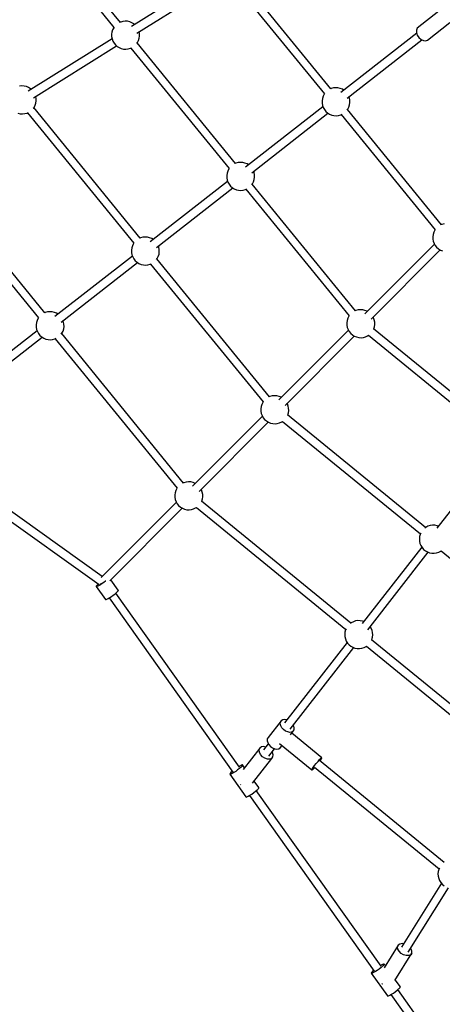
# Model space of a CAD drawing. Units: millimetres. Extents: x -2267 to 31632, y 24 to 21882.
# Drawn here: x 8723 to 9626, y 8581 to 10682 of the extents above; entities that cross this region are included whole.
import ezdxf

# ---------------------------------------------------------------- set-up
doc = ezdxf.new("R2010")
doc.units = ezdxf.units.MM
doc.styles.get("Standard").update_dxf_attribs({"font": 'arial.ttf'})
doc.dimstyles.new('Kopia Kopia ISO-25 moduły', dxfattribs={"dimtxt": 300, "dimasz": 210, "dimexe": 1.25, "dimexo": 0.625, "dimgap": 80, "dimtad": 1, "dimdec": 1, "dimlfac": 0.001, "dimtxsty": 'Standard', "dimblk": 'OBLIQUE', "dimcen": 2.5, "dimse1": 1, "dimse2": 1, "dimadec": 0, "dimazin": 0, "dimtfac": 1, "dimtmove": 0, "dimatfit": 3, "dimfxl": 1, "dimarcsym": 0})

# ---------------------------------------------------------------- blocks, each defined once
blk = doc.blocks.new('_Oblique')
at = {"color": 0, "linetype": 'ByBlock', "lineweight": -2}
blk.add_line((-0.5, -0.5), (0.5, 0.5), dxfattribs=at)
blk = doc.blocks.new('*D11')
at = {"color": 0, "lineweight": -2}
blk.add_line((-1810.1, 19648.8), (-1810.1, 129.1), dxfattribs=at)
at = {"layer": 'Defpoints', "color": 0}
for p in [(12167.2, 19648.8), (-1810.1, 129.1), (12167.2, 129.1)]:
    blk.add_point(p, dxfattribs=at)
at = {"color": 0, "lineweight": -2, "xscale": 210, "yscale": 210, "zscale": 210}
for p, rotation in [((-1810.1, 19648.8), 90), ((-1810.1, 129.1), 270)]:
    blk.add_blockref('_Oblique', p, dxfattribs=dict(at, rotation=rotation))
at = {"color": 0, "insert": (-2070.4, 9889), "char_height": 300, "attachment_point": 5, "rotation": 90}
blk.add_mtext('19,5m', dxfattribs=at)
blk = doc.blocks.new('*D12')
at = {"color": 0, "lineweight": -2}
blk.add_line((-959.8, 18467.1), (-959.8, 2096.5), dxfattribs=at)
at = {"layer": 'Defpoints', "color": 0}
for p in [(9800.1, 18467.1), (-959.8, 2096.5), (11670.6, 2096.5)]:
    blk.add_point(p, dxfattribs=at)
at = {"color": 0, "lineweight": -2, "xscale": 210, "yscale": 210, "zscale": 210}
for p, rotation in [((-959.8, 18467.1), 90), ((-959.8, 2096.5), 270)]:
    blk.add_blockref('_Oblique', p, dxfattribs=dict(at, rotation=rotation))
at = {"color": 0, "insert": (-1220.1, 10281.8), "char_height": 300, "attachment_point": 5, "rotation": 90}
blk.add_mtext('16,4m', dxfattribs=at)
blk = doc.blocks.new('1117')
for p, q in [((8723.5, 10912.7), (8924.7, 10666)), ((8938.5, 10676.8), (8737.1, 10923.7)), ((9141.5, 10780.1), (8962.5, 10668)), ((8973.5, 10654), (9151, 10765.1)), ((9388.1, 10534.8), (9195.2, 10771.1)), ((9181.7, 10760.1), (9374.3, 10524)), ((9618.6, 10700.5), (9572.4, 10664.4)), ((8939.3, 10677.5), (8938.3, 10677.1)), ((8944, 10678.9), (8939.3, 10677.5)), ((8948.9, 10679.4), (8944, 10678.9)), ((8953.9, 10679.1), (8948.9, 10679.4)), ((8958.7, 10677.9), (8953.9, 10679.1)), ((8963.2, 10676.1), (8958.7, 10677.9)), ((9594.6, 10638.9), (9642.6, 10676.5)), ((8920.4, 10656.2), (8919.7, 10651.3)), ((8921.9, 10660.9), (8920.4, 10656.2)), ((8924.2, 10665.3), (8921.9, 10660.9)), ((8924.8, 10666.1), (8924.2, 10665.3)), ((8967.4, 10673.4), (8963.2, 10676.1)), ((8969, 10672.1), (8967.4, 10673.4)), ((8979.3, 10652.6), (8978.4, 10657.1)), ((9572.4, 10664.4), (9570.8, 10660.3)), ((9570.8, 10660.3), (9570.9, 10655.2)), ((8920.7, 10641.9), (8741.6, 10529.8)), ((8919.7, 10651.3), (8919.8, 10646.4)), ((8919.8, 10646.4), (8920.7, 10641.5)), ((8920.7, 10641.5), (8922.4, 10636.9)), ((8922.4, 10636.9), (8924.9, 10632.6)), ((8974.9, 10633.6), (8977.2, 10638)), ((8977.2, 10638), (8978.7, 10642.7)), ((8978.7, 10642.7), (8979.4, 10647.6)), ((8979.4, 10647.6), (8979.3, 10652.6)), ((9571.5, 10653.5), (9409.6, 10526.8)), ((9422.7, 10514.8), (9582.3, 10639.7)), ((9570.9, 10655.2), (9572.9, 10649.7)), ((9572.9, 10649.7), (9576.4, 10644.5)), ((9576.4, 10644.5), (9580.9, 10640.4)), ((9580.9, 10640.4), (9585.9, 10637.9)), ((9585.9, 10637.9), (9590.7, 10637.4)), ((9590.7, 10637.4), (9594.6, 10638.9)), ((8752.7, 10515.8), (8930.2, 10626.9)), ((8924.9, 10632.6), (8928, 10628.8)), ((8928, 10628.8), (8931.7, 10625.5)), ((8931.7, 10625.5), (8935.9, 10622.9)), ((8935.9, 10622.9), (8940.4, 10621)), ((8940.4, 10621), (8945.2, 10619.9)), ((8945.2, 10619.9), (8950.2, 10619.6)), ((8950.2, 10619.6), (8955.1, 10620.1)), ((8955.1, 10620.1), (8959.9, 10621.4)), ((8959.9, 10621.4), (8962.3, 10622.5)), ((8960.8, 10621.8), (9170.7, 10364.6)), ((8973.4, 10631.6), (8974.9, 10633.6)), ((9184.5, 10375.4), (8974.4, 10632.9)), ((8728.1, 10541.1), (8723.2, 10540.6)), ((8733, 10540.8), (8728.1, 10541.1)), ((8737.8, 10539.7), (8733, 10540.8)), ((8742.4, 10537.8), (8737.8, 10539.7)), ((8746.6, 10535.2), (8742.4, 10537.8)), ((8748.1, 10533.9), (8746.6, 10535.2)), ((9388.8, 10535.5), (9387.9, 10535.1)), ((9393.6, 10536.8), (9388.8, 10535.5)), ((9398.5, 10537.3), (9393.6, 10536.8)), ((9403.4, 10537), (9398.5, 10537.3)), ((9408.2, 10535.9), (9403.4, 10537)), ((9412.8, 10534), (9408.2, 10535.9)), ((9416.2, 10531.9), (9412.8, 10534)), ((8758.4, 10514.3), (8757.6, 10518.8)), ((8757.8, 10504.5), (8758.5, 10509.4)), ((8758.5, 10509.4), (8758.4, 10514.3)), ((9370, 10514.2), (9369.3, 10509.3)), ((9369.3, 10509.3), (9369.4, 10504.3)), ((9371.5, 10518.9), (9370, 10514.2)), ((9373.7, 10523.3), (9371.5, 10518.9)), ((9374.3, 10524), (9373.7, 10523.3)), ((9427.9, 10515.4), (9426.9, 10518.1)), ((9428.8, 10510.5), (9427.9, 10515.4)), ((9428.9, 10505.6), (9428.8, 10510.5)), ((8752.5, 10493.4), (8754.1, 10495.4)), ((8980.9, 10216), (8753.5, 10494.7)), ((8754.1, 10495.4), (8756.3, 10499.8)), ((8756.3, 10499.8), (8757.8, 10504.5)), ((9371.3, 10496.7), (9206, 10367.4)), ((9369.4, 10504.3), (9370.3, 10499.5)), ((9370.3, 10499.5), (9372, 10494.9)), ((9372, 10494.9), (9374.4, 10490.6)), ((9374.4, 10490.6), (9377.5, 10486.7)), ((9422.9, 10489.6), (9424.5, 10491.6)), ((9624.7, 10244.7), (9423.9, 10490.9)), ((9424.5, 10491.6), (9426.7, 10496)), ((9426.7, 10496), (9428.2, 10500.7)), ((9428.2, 10500.7), (9428.9, 10505.6)), ((8719.6, 10482.8), (8724.4, 10481.7)), ((8724.4, 10481.7), (8729.3, 10481.4)), ((8729.3, 10481.4), (8734.2, 10481.9)), ((8734.2, 10481.9), (8739, 10483.2)), ((8739, 10483.2), (8741.5, 10484.3)), ((8739.9, 10483.6), (8967.1, 10205.2)), ((9219.1, 10355.4), (9382, 10483)), ((9377.5, 10486.7), (9381.2, 10483.5)), ((9381.2, 10483.5), (9385.4, 10480.8)), ((9385.4, 10480.8), (9390, 10479)), ((9390, 10479), (9394.8, 10477.8)), ((9394.8, 10477.8), (9399.7, 10477.5)), ((9399.7, 10477.5), (9404.6, 10478)), ((9404.6, 10478), (9409.4, 10479.4)), ((9409.4, 10479.4), (9411.9, 10480.5)), ((9410.3, 10479.8), (9610.9, 10233.9)), ((9170.1, 10363.9), (9167.9, 10359.5)), ((9170.7, 10364.7), (9170.1, 10363.9)), ((9185.2, 10376.1), (9184.3, 10375.7)), ((9190, 10377.4), (9185.2, 10376.1)), ((9194.9, 10377.9), (9190, 10377.4)), ((9199.8, 10377.6), (9194.9, 10377.9)), ((9204.6, 10376.5), (9199.8, 10377.6)), ((9209.2, 10374.6), (9204.6, 10376.5)), ((9212.6, 10372.5), (9209.2, 10374.6)), ((8519.1, 10345.4), (8763.5, 10045.8)), ((8777.3, 10056.6), (8532.7, 10356.4)), ((9166.4, 10354.8), (9165.7, 10349.9)), ((9165.7, 10349.9), (9165.8, 10345)), ((9165.8, 10345), (9166.7, 10340.1)), ((9167.9, 10359.5), (9166.4, 10354.8)), ((9223.1, 10336.6), (9224.6, 10341.3)), ((9224.3, 10356), (9223.3, 10358.7)), ((9225.2, 10351.1), (9224.3, 10356)), ((9224.6, 10341.3), (9225.3, 10346.2)), ((9225.3, 10346.2), (9225.2, 10351.1)), ((9167.7, 10337.3), (9002.4, 10208)), ((9015.4, 10196), (9178.4, 10323.6)), ((9166.7, 10340.1), (9168.4, 10335.5)), ((9168.4, 10335.5), (9170.8, 10331.2)), ((9170.8, 10331.2), (9173.9, 10327.3)), ((9173.9, 10327.3), (9177.6, 10324.1)), ((9177.6, 10324.1), (9181.8, 10321.5)), ((9181.8, 10321.5), (9186.4, 10319.6)), ((9186.4, 10319.6), (9191.2, 10318.5)), ((9201, 10318.7), (9205.8, 10320)), ((9205.8, 10320), (9208.3, 10321.1)), ((9206.7, 10320.4), (9427.2, 10050.2)), ((9219.3, 10330.2), (9220.9, 10332.2)), ((9441, 10061), (9220.3, 10331.5)), ((9220.9, 10332.2), (9223.1, 10336.6)), ((9191.2, 10318.5), (9196.1, 10318.2)), ((9196.1, 10318.2), (9201, 10318.7)), ((9625.5, 10245.4), (9624.5, 10245)), ((9630.2, 10246.7), (9625.5, 10245.4)), ((8981.6, 10216.7), (8980.6, 10216.3)), ((8986.4, 10218), (8981.6, 10216.7)), ((8991.3, 10218.6), (8986.4, 10218)), ((8996.2, 10218.2), (8991.3, 10218.6)), ((9001, 10217.1), (8996.2, 10218.2)), ((9005.6, 10215.2), (9001, 10217.1)), ((9009, 10213.1), (9005.6, 10215.2)), ((9606.6, 10224.1), (9605.9, 10219.2)), ((9605.9, 10219.2), (9606, 10214.3)), ((9606, 10214.3), (9606.9, 10209.4)), ((9608.1, 10228.8), (9606.6, 10224.1)), ((9610.4, 10233.2), (9608.1, 10228.8)), ((9611, 10234), (9610.4, 10233.2)), ((8962.8, 10195.4), (8962, 10190.5)), ((8964.3, 10200.1), (8962.8, 10195.4)), ((8966.5, 10204.5), (8964.3, 10200.1)), ((8967.1, 10205.3), (8966.5, 10204.5)), ((9020.7, 10196.6), (9019.7, 10199.4)), ((9021.6, 10191.7), (9020.7, 10196.6)), ((9609.3, 10203.6), (9460.4, 10054.6)), ((9606.9, 10209.4), (9608.6, 10204.8)), ((9608.6, 10204.8), (9611.1, 10200.5)), ((9611.1, 10200.5), (9614.2, 10196.7)), ((9614.2, 10196.7), (9617.9, 10193.4)), ((9617.9, 10193.4), (9622.1, 10190.8)), ((8964.1, 10178), (8798.8, 10048.6)), ((8962, 10190.5), (8962.2, 10185.6)), ((8962.2, 10185.6), (8963.1, 10180.7)), ((8963.1, 10180.7), (8964.8, 10176.1)), ((8964.8, 10176.1), (8967.2, 10171.8)), ((9015.7, 10170.8), (9017.3, 10172.8)), ((9257.3, 9877.2), (9016.7, 10172.1)), ((9017.3, 10172.8), (9019.5, 10177.2)), ((9019.5, 10177.2), (9021, 10181.9)), ((9021, 10181.9), (9021.7, 10186.8)), ((9021.7, 10186.8), (9021.6, 10191.7)), ((9474.1, 10043.1), (9621.9, 10190.9)), ((9622.1, 10190.8), (9626.6, 10188.9)), ((8811.8, 10036.7), (8974.8, 10164.2)), ((8967.2, 10171.8), (8970.3, 10168)), ((8970.3, 10168), (8974, 10164.7)), ((8974, 10164.7), (8978.2, 10162.1)), ((8978.2, 10162.1), (8982.8, 10160.2)), ((8982.8, 10160.2), (8987.6, 10159.1)), ((8987.6, 10159.1), (8992.5, 10158.8)), ((8992.5, 10158.8), (8997.4, 10159.3)), ((8997.4, 10159.3), (9002.2, 10160.6)), ((9002.2, 10160.6), (9004.6, 10161.7)), ((9003.1, 10161), (9243.5, 9866.5)), ((8778, 10057.3), (8777, 10056.9)), ((8782.8, 10058.7), (8778, 10057.3)), ((8787.7, 10059.2), (8782.8, 10058.7)), ((8792.6, 10058.9), (8787.7, 10059.2)), ((8797.4, 10057.8), (8792.6, 10058.9)), ((8802, 10055.9), (8797.4, 10057.8)), ((8805.4, 10053.7), (8802, 10055.9)), ((9426.7, 10049.5), (9424.4, 10045.1)), ((9427.2, 10050.2), (9426.7, 10049.5)), ((9441.7, 10061.7), (9440.8, 10061.3)), ((9446.5, 10063), (9441.7, 10061.7)), ((9451.4, 10063.5), (9446.5, 10063)), ((9456.3, 10063.2), (9451.4, 10063.5)), ((9461.1, 10062.1), (9456.3, 10063.2)), ((9465.7, 10060.2), (9461.1, 10062.1)), ((9465.9, 10060.1), (9465.7, 10060.2)), ((9479.2, 10046.2), (9478.5, 10047.4)), ((9480.9, 10041.6), (9479.2, 10046.2)), ((8759.2, 10036), (8758.4, 10031.1)), ((8758.4, 10031.1), (8758.5, 10026.2)), ((8758.5, 10026.2), (8759.5, 10021.3)), ((8760.7, 10040.7), (8759.2, 10036)), ((8762.9, 10045.1), (8760.7, 10040.7)), ((8763.5, 10045.9), (8762.9, 10045.1)), ((8817.1, 10037.2), (8816.1, 10040)), ((8818, 10032.4), (8817.1, 10037.2)), ((8817.4, 10022.5), (8818.1, 10027.4)), ((8818.1, 10027.4), (8818, 10032.4)), ((9422.9, 10040.4), (9422.2, 10035.5)), ((9422.2, 10035.5), (9422.3, 10030.5)), ((9422.3, 10030.5), (9423.2, 10025.7)), ((9424.4, 10045.1), (9422.9, 10040.4)), ((9423.2, 10025.7), (9424.9, 10021.1)), ((9479.7, 10022.3), (9481.2, 10026.9)), ((9481.8, 10036.7), (9480.9, 10041.6)), ((9481.2, 10026.9), (9481.9, 10031.8)), ((9481.9, 10031.8), (9481.8, 10036.7)), ((8760.5, 10018.6), (8586.8, 9882.7)), ((8599.9, 9870.7), (8771.2, 10004.8)), ((8759.5, 10021.3), (8761.2, 10016.7)), ((8761.2, 10016.7), (8763.6, 10012.4)), ((8763.6, 10012.4), (8766.7, 10008.6)), ((8766.7, 10008.6), (8770.4, 10005.3)), ((8770.4, 10005.3), (8774.6, 10002.7)), ((8812.1, 10011.4), (8813.6, 10013.4)), ((9073.5, 9693.5), (8813.1, 10012.7)), ((8813.6, 10013.4), (8815.9, 10017.8)), ((8815.9, 10017.8), (8817.4, 10022.5)), ((9425.6, 10019.8), (9276.7, 9870.9)), ((9290.4, 9859.3), (9438.2, 10007.1)), ((9424.9, 10021.1), (9427.3, 10016.8)), ((9427.3, 10016.8), (9430.5, 10012.9)), ((9430.5, 10012.9), (9434.2, 10009.7)), ((9434.2, 10009.7), (9438.3, 10007)), ((9438.3, 10007), (9442.9, 10005.2)), ((9442.9, 10005.2), (9447.7, 10004)), ((9447.7, 10004), (9452.6, 10003.7)), ((9452.6, 10003.7), (9457.6, 10004.2)), ((9457.6, 10004.2), (9462.3, 10005.6)), ((9462.3, 10005.6), (9466.8, 10007.6)), ((9466.8, 10007.6), (9468.6, 10008.9)), ((9468.6, 10008.8), (9738.8, 9788.3)), ((9749.9, 9801.9), (9479.4, 10022.6)), ((8774.6, 10002.7), (8779.2, 10000.8)), ((8779.2, 10000.8), (8784, 9999.7)), ((8784, 9999.7), (8788.9, 9999.4)), ((8788.9, 9999.4), (8793.8, 9999.9)), ((8793.8, 9999.9), (8798.6, 10001.2)), ((8798.6, 10001.2), (8801, 10002.4)), ((8799.5, 10001.6), (9059.7, 9682.7)), ((9258, 9878), (9257.1, 9877.5)), ((9262.8, 9879.3), (9258, 9878)), ((9267.7, 9879.8), (9262.8, 9879.3)), ((9272.6, 9879.5), (9267.7, 9879.8)), ((9277.4, 9878.4), (9272.6, 9879.5)), ((9282, 9876.5), (9277.4, 9878.4)), ((9240.7, 9861.3), (9239.2, 9856.6)), ((9242.9, 9865.7), (9240.7, 9861.3)), ((9243.5, 9866.5), (9242.9, 9865.7)), ((9282.1, 9876.4), (9282, 9876.5)), ((9295.4, 9862.5), (9294.7, 9863.7)), ((9297.1, 9857.8), (9295.4, 9862.5)), ((9298, 9853), (9297.1, 9857.8)), ((9241.9, 9836.1), (9092.9, 9687.1)), ((9239.2, 9856.6), (9238.5, 9851.7)), ((9238.5, 9851.7), (9238.6, 9846.8)), ((9238.6, 9846.8), (9239.5, 9842)), ((9239.5, 9842), (9241.2, 9837.3)), ((9241.2, 9837.3), (9243.6, 9833)), ((9590.5, 9598.3), (9295.7, 9838.8)), ((9296, 9838.6), (9297.4, 9843.2)), ((9297.4, 9843.2), (9298.1, 9848)), ((9298.1, 9848), (9298, 9853)), ((9106.6, 9675.6), (9254.4, 9823.4)), ((9243.6, 9833), (9246.7, 9829.2)), ((9246.7, 9829.2), (9250.4, 9825.9)), ((9250.4, 9825.9), (9254.6, 9823.3)), ((9254.6, 9823.3), (9259.2, 9821.4)), ((9259.2, 9821.4), (9264, 9820.3)), ((9264, 9820.3), (9268.9, 9820)), ((9268.9, 9820), (9273.8, 9820.5)), ((9273.8, 9820.5), (9278.6, 9821.8)), ((9278.6, 9821.8), (9283.1, 9823.9)), ((9283.1, 9823.9), (9284.9, 9825.1)), ((9284.8, 9825.1), (9579.4, 9584.7)), ((8899.9, 9494.1), (8505.3, 9774.9)), ((8495, 9760.2), (8893, 9477)), ((9742, 9760), (9614.4, 9597)), ((9074.3, 9694.2), (9073.3, 9693.8)), ((9079, 9695.5), (9074.3, 9694.2)), ((9083.9, 9696), (9079, 9695.5)), ((9088.9, 9695.7), (9083.9, 9696)), ((9093.7, 9694.6), (9088.9, 9695.7)), ((9098.2, 9692.7), (9093.7, 9694.6)), ((9098.4, 9692.6), (9098.2, 9692.7)), ((9055.4, 9672.9), (9054.7, 9668)), ((9054.7, 9668), (9054.8, 9663.1)), ((9056.9, 9677.6), (9055.4, 9672.9)), ((9059.2, 9682), (9056.9, 9677.6)), ((9059.8, 9682.8), (9059.2, 9682)), ((9111.7, 9678.7), (9111, 9680)), ((9113.4, 9674.1), (9111.7, 9678.7)), ((9114.3, 9669.2), (9113.4, 9674.1)), ((9114.4, 9664.3), (9114.3, 9669.2)), ((9058.1, 9652.3), (8897.6, 9491.8)), ((9054.8, 9663.1), (9055.7, 9658.2)), ((9055.7, 9658.2), (9057.4, 9653.6)), ((9057.4, 9653.6), (9059.9, 9649.3)), ((9059.9, 9649.3), (9063, 9645.5)), ((9431.1, 9394.7), (9111.9, 9655.1)), ((9112.2, 9654.9), (9113.7, 9659.4)), ((9113.7, 9659.4), (9114.4, 9664.3)), ((8915.8, 9484.8), (9070.7, 9639.7)), ((9063, 9645.5), (9066.7, 9642.2)), ((9066.7, 9642.2), (9070.9, 9639.6)), ((9070.9, 9639.6), (9075.4, 9637.7)), ((9075.4, 9637.7), (9080.2, 9636.6)), ((9080.2, 9636.6), (9085.2, 9636.3)), ((9085.2, 9636.3), (9090.1, 9636.8)), ((9090.1, 9636.8), (9094.8, 9638.1)), ((9094.8, 9638.1), (9099.3, 9640.2)), ((9099.3, 9640.2), (9101.1, 9641.4)), ((9101.1, 9641.4), (9420.1, 9381.1)), ((9579, 9583.8), (9577.7, 9579)), ((9580.1, 9586.2), (9579, 9583.8)), ((9591.2, 9598.8), (9589.2, 9597.3)), ((9595.6, 9601.1), (9591.2, 9598.8)), ((9600.3, 9602.6), (9595.6, 9601.1)), ((9605.2, 9603.3), (9600.3, 9602.6)), ((9610.1, 9603.2), (9605.2, 9603.3)), ((9615, 9602.3), (9610.1, 9603.2)), ((9617.8, 9601.3), (9615, 9602.3)), ((9577.7, 9579), (9577.2, 9574.1)), ((9577.2, 9574.1), (9577.5, 9569.2)), ((9577.5, 9569.2), (9578.6, 9564.4)), ((9578.6, 9564.4), (9580.5, 9559.8)), ((9582.6, 9556.4), (9455.1, 9393.4)), ((9467, 9380.4), (9596.4, 9545.7)), ((9580.5, 9559.8), (9583.1, 9555.6)), ((9583.1, 9555.6), (9586.4, 9551.9)), ((9586.4, 9551.9), (9590.2, 9548.8)), ((9590.2, 9548.8), (9594.5, 9546.4)), ((9594.5, 9546.4), (9599.1, 9544.7)), ((9599.1, 9544.7), (9604, 9543.7)), ((9604, 9543.7), (9608.9, 9543.6)), ((9608.9, 9543.6), (9613.8, 9544.4)), ((9613.8, 9544.4), (9618.5, 9545.9)), ((9618.5, 9545.9), (9622.9, 9548.1)), ((9622.9, 9548.1), (9623.7, 9548.7)), ((9623.6, 9548.7), (9902, 9321.5)), ((8899.7, 9478.7), (8896.2, 9476.4)), ((8899.7, 9478.7), (8896.2, 9476.4)), ((8896.8, 9478.4), (8897.2, 9479.2)), ((8897.2, 9479.2), (8897.4, 9479.5)), ((8903.4, 9481.3), (8899.7, 9478.7)), ((8903.4, 9481.3), (8899.7, 9478.7)), ((8906.8, 9483.9), (8903.4, 9481.3)), ((8906.8, 9483.9), (8903.4, 9481.3)), ((8907.1, 9484.2), (8906.8, 9483.9)), ((8907.2, 9484.2), (8906.8, 9483.9)), ((8934, 9465), (8918.2, 9487.2)), ((8887.7, 9474.3), (8886.9, 9473.1)), ((8886.9, 9473.1), (8887.1, 9472.4)), ((8888.3, 9472.5), (8887.1, 9472.4)), ((8887.1, 9472.4), (8906.6, 9445)), ((8889.3, 9476.2), (8887.7, 9474.3)), ((8890.2, 9473.2), (8888.3, 9472.5)), ((8891.4, 9478.1), (8889.3, 9476.2)), ((8892.9, 9474.6), (8890.2, 9473.2)), ((8896.2, 9476.4), (8892.9, 9474.6)), ((8896.2, 9476.4), (8893, 9474.5)), ((8893, 9474.5), (8893, 9474.5)), ((8896.7, 9478.4), (8896.8, 9478.4)), ((8926.3, 9456.5), (8929.4, 9459)), ((9193.3, 9086.9), (8928.8, 9458.6)), ((8929.4, 9459), (8931.8, 9461.3)), ((8931.8, 9461.3), (8933.5, 9463.1)), ((8933.5, 9463.1), (8934.2, 9464.4)), ((8934.2, 9464.4), (8934, 9465)), ((8906.6, 9445), (8907.8, 9445.1)), ((8906.6, 9445), (8906.7, 9445)), ((8906.7, 9445), (8907.8, 9445.1)), ((8907.8, 9445.1), (8909.8, 9445.8)), ((8907.8, 9445.1), (8909.8, 9445.8)), ((8909.8, 9445.8), (8912.5, 9447.1)), ((8909.8, 9445.8), (8912.5, 9447.1)), ((8912.5, 9447.1), (8915.7, 9449)), ((8912.5, 9447.1), (8912.5, 9447.1)), ((8914.2, 9448.1), (9178.6, 9076.6)), ((8915.7, 9449), (8919.3, 9451.3)), ((8919.3, 9451.3), (8922.9, 9453.9)), ((8922.9, 9453.9), (8926.3, 9456.5)), ((9431.9, 9395.2), (9429.8, 9393.7)), ((9436.2, 9397.5), (9431.9, 9395.2)), ((9440.9, 9399), (9436.2, 9397.5)), ((9445.8, 9399.7), (9440.9, 9399)), ((9450.8, 9399.6), (9445.8, 9399.7)), ((9455.6, 9398.7), (9450.8, 9399.6)), ((9458.4, 9397.7), (9455.6, 9398.7)), ((9418.3, 9375.4), (9417.8, 9370.5)), ((9419.6, 9380.2), (9418.3, 9375.4)), ((9420.8, 9382.6), (9419.6, 9380.2)), ((9474.3, 9383.6), (9472.1, 9387)), ((9476.2, 9379), (9474.3, 9383.6)), ((9477.3, 9374.2), (9476.2, 9379)), ((9477.6, 9369.3), (9477.3, 9374.2)), ((9423.2, 9352.8), (9289.1, 9181.5)), ((9417.8, 9370.5), (9418.1, 9365.6)), ((9418.1, 9365.6), (9419.2, 9360.8)), ((9419.2, 9360.8), (9421.1, 9356.2)), ((9421.1, 9356.2), (9423.7, 9352)), ((9774.9, 9114.2), (9475, 9358.9)), ((9475.3, 9358.6), (9475.8, 9359.6)), ((9475.8, 9359.6), (9477.1, 9364.4)), ((9477.1, 9364.4), (9477.6, 9369.3)), ((9301.1, 9168.4), (9437, 9342.1)), ((9423.7, 9352), (9427, 9348.3)), ((9427, 9348.3), (9430.8, 9345.2)), ((9430.8, 9345.2), (9435.1, 9342.8)), ((9435.1, 9342.8), (9439.7, 9341.1)), ((9439.7, 9341.1), (9444.6, 9340.1)), ((9444.6, 9340.1), (9449.5, 9340)), ((9449.5, 9340), (9454.4, 9340.8)), ((9454.4, 9340.8), (9459.1, 9342.3)), ((9459.1, 9342.3), (9463.5, 9344.5)), ((9463.5, 9344.5), (9464.3, 9345.1)), ((9464.2, 9345.1), (9763.8, 9100.7)), ((9282.3, 9186.1), (9254.3, 9150.3)), ((9280.5, 9183.1), (9282.3, 9186.1)), ((9285.4, 9188), (9282.3, 9186.1)), ((9289.4, 9188.6), (9285.4, 9188)), ((9293.9, 9187.9), (9289.4, 9188.6)), ((9294.1, 9187.8), (9293.9, 9187.9)), ((9280.1, 9179.4), (9280.5, 9183.1)), ((9281.2, 9175.1), (9280.1, 9179.4)), ((9283.7, 9170.9), (9281.2, 9175.1)), ((9287.2, 9167.1), (9283.7, 9170.9)), ((9291.6, 9164), (9287.2, 9167.1)), ((9296.3, 9162.1), (9291.6, 9164)), ((9302, 9156.3), (9307.9, 9163.8)), ((9307.9, 9163.8), (9304.8, 9161.9)), ((9309, 9174.8), (9307.7, 9177)), ((9307.9, 9163.8), (9309.7, 9166.8)), ((9310.1, 9170.6), (9309, 9174.8)), ((9309.7, 9166.8), (9310.1, 9170.6)), ((9252.4, 9147.3), (9252.1, 9143.5)), ((9252.1, 9143.5), (9253.2, 9139.3)), ((9254.3, 9150.3), (9252.4, 9147.3)), ((9300.8, 9161.3), (9296.3, 9162.1)), ((9304.8, 9161.9), (9300.8, 9161.3)), ((9369.1, 9106.9), (9304.6, 9159.5)), ((9236.5, 9127.6), (9200.6, 9081.8)), ((9235, 9123.7), (9236.5, 9127.6)), ((9235.5, 9119), (9235, 9123.7)), ((9239.8, 9130.1), (9236.5, 9127.6)), ((9244.5, 9130.9), (9239.8, 9130.1)), ((9254.4, 9137.1), (9244, 9123.8)), ((9248.9, 9130), (9244.5, 9130.9)), ((9253.2, 9139.3), (9255.6, 9135.1)), ((9255.6, 9135.1), (9259.2, 9131.3)), ((9255.9, 9110.7), (9268.1, 9126.3)), ((9259.2, 9131.3), (9263.5, 9128.2)), ((9263.5, 9128.2), (9268.2, 9126.2)), ((9268.2, 9126.2), (9272.8, 9125.5)), ((9272.8, 9125.5), (9276.8, 9126.1)), ((9276.8, 9126.1), (9279.9, 9128)), ((9278.2, 9137.7), (9347.5, 9081.2)), ((9279.9, 9128), (9283.9, 9133.1)), ((9221, 9053.1), (9262, 9105.5)), ((9238, 9114), (9235.5, 9119)), ((9242.1, 9109.4), (9238, 9114)), ((9247.2, 9105.9), (9242.1, 9109.4)), ((9252.7, 9104), (9247.2, 9105.9)), ((9257.9, 9103.8), (9252.7, 9104)), ((9262, 9105.5), (9257.9, 9103.8)), ((9262, 9105.5), (9264.4, 9108.7)), ((9263.4, 9118.1), (9262.6, 9119.3)), ((9264.9, 9113.1), (9263.4, 9118.1)), ((9264.4, 9108.7), (9264.9, 9113.1)), ((9360.8, 9099.3), (9364.2, 9103.2)), ((9630.4, 8883.4), (9363.7, 9101)), ((9364.2, 9103.2), (9366.9, 9105.9)), ((9364.8, 9100.1), (9366.1, 9101.9)), ((9366.1, 9101.9), (9368.2, 9105.1)), ((9366.9, 9105.9), (9368.6, 9107.2)), ((9368.2, 9105.1), (9369.1, 9106.9)), ((9368.6, 9107.2), (9369.1, 9106.9)), ((9189, 9081), (9184.9, 9078.1)), ((9192.9, 9084), (9189, 9081)), ((9193, 9089.1), (9192.1, 9088.6)), ((9196.2, 9086.8), (9192.9, 9084)), ((9196.2, 9090.8), (9193, 9089.1)), ((9198.5, 9091.7), (9196.2, 9090.8)), ((9197.5, 9088), (9196.2, 9086.8)), ((9198.5, 9089.1), (9197.5, 9088)), ((9199.7, 9091.7), (9198.5, 9091.7)), ((9199.7, 9090.8), (9198.5, 9089.1)), ((9203.8, 9085.9), (9199.7, 9091.7)), ((9199.7, 9091.7), (9199.7, 9090.8)), ((9347.5, 9081.2), (9348.3, 9083.1)), ((9347.5, 9081.2), (9347.9, 9081)), ((9347.9, 9081), (9349.6, 9082.3)), ((9348.3, 9083.1), (9350.4, 9086.2)), ((9349.6, 9082.3), (9352.3, 9085)), ((9350.4, 9086.2), (9353.4, 9090.3)), ((9352.3, 9085), (9353.7, 9086.5)), ((9352.9, 9087.2), (9619.3, 8869.8)), ((9353.4, 9090.3), (9357, 9094.9)), ((9357, 9094.9), (9360.8, 9099.3)), ((9172.7, 9073.5), (9172.1, 9072.1)), ((9172.7, 9071.7), (9172.1, 9072.1)), ((9172.1, 9072.1), (9206.5, 9023.8)), ((9174.5, 9075.5), (9172.7, 9073.5)), ((9174.5, 9072.1), (9172.7, 9071.7)), ((9177.3, 9078.1), (9174.5, 9075.5)), ((9177.3, 9073.4), (9174.5, 9072.1)), ((9177.5, 9078.2), (9177.3, 9078.1)), ((9180.9, 9075.5), (9177.3, 9073.4)), ((9184.9, 9078.1), (9180.9, 9075.5)), ((9194.9, 9050.2), (9195.3, 9049.7)), ((9195.3, 9049.7), (9196.1, 9049.2)), ((9234.2, 9043.3), (9224.2, 9057.3)), ((9227.3, 9035.6), (9230.6, 9038.4)), ((9230.6, 9038.4), (9231.9, 9039.6)), ((9231.9, 9039.6), (9232.9, 9040.7)), ((9232.9, 9040.7), (9234.2, 9042.4)), ((9234.2, 9042.4), (9234.2, 9043.3)), ((9206.5, 9023.8), (9207.1, 9023.3)), ((9207.1, 9023.3), (9208.9, 9023.8)), ((9208.9, 9023.8), (9211.7, 9025)), ((9211.7, 9025), (9215.3, 9027.1)), ((9214.3, 9026.5), (9481, 8651.7)), ((9215.3, 9027.1), (9219.3, 9029.7)), ((9219.3, 9029.7), (9223.5, 9032.6)), ((9223.5, 9032.6), (9227.3, 9035.6)), ((9495.7, 8662.1), (9228.9, 9036.9)), ((9620, 8871.3), (9618.9, 8868.9)), ((9617.5, 8864.1), (9617, 8859.2)), ((9617, 8859.2), (9617.3, 8854.3)), ((9617.3, 8854.3), (9618.5, 8849.4)), ((9618.9, 8868.9), (9617.5, 8864.1)), ((9618.5, 8849.4), (9620.3, 8844.9)), ((9624.3, 8839.2), (9539.1, 8703)), ((9553.1, 8692), (9639.3, 8829.7)), ((9620.3, 8844.9), (9623, 8840.7)), ((9623, 8840.7), (9626.2, 8837)), ((9626.2, 8837), (9630.1, 8833.9)), ((9532, 8707), (9501.7, 8658.6)), ((9530.6, 8703.2), (9532, 8707)), ((9531.3, 8698.6), (9530.6, 8703.2)), ((9535.4, 8709.5), (9532, 8707)), ((9540.2, 8710.4), (9535.4, 8709.5)), ((9543.4, 8709.9), (9540.2, 8710.4)), ((9525, 8631.9), (9561.2, 8689.7)), ((9533.9, 8693.9), (9531.3, 8698.6)), ((9538.2, 8689.6), (9533.9, 8693.9)), ((9543.6, 8686.4), (9538.2, 8689.6)), ((9549.3, 8684.7), (9543.6, 8686.4)), ((9554.6, 8684.8), (9549.3, 8684.7)), ((9558.7, 8686.5), (9554.6, 8684.8)), ((9559.9, 8698.8), (9558.5, 8700.5)), ((9561.2, 8689.7), (9558.7, 8686.5)), ((9561.5, 8694), (9559.9, 8698.8)), ((9561.2, 8689.7), (9561.5, 8694)), ((9495.3, 8659.1), (9491.4, 8656.1)), ((9495.3, 8664.3), (9494.5, 8663.8)), ((9498.6, 8666), (9495.3, 8664.3)), ((9498.5, 8661.9), (9495.3, 8659.1)), ((9499.8, 8663.1), (9498.5, 8661.9)), ((9500.9, 8666.8), (9498.6, 8666)), ((9500.9, 8664.2), (9499.8, 8663.1)), ((9502.1, 8666.8), (9500.9, 8666.8)), ((9502.1, 8665.9), (9500.9, 8664.2)), ((9504.7, 8663.3), (9502.1, 8666.8)), ((9502.1, 8666.8), (9502.1, 8665.9)), ((9475.1, 8648.6), (9474.4, 8647.3)), ((9475, 8646.8), (9474.4, 8647.3)), ((9474.4, 8647.3), (9508.9, 8598.9)), ((9476.8, 8647.3), (9475, 8646.8)), ((9476.9, 8650.6), (9475.1, 8648.6)), ((9479.6, 8648.6), (9476.8, 8647.3)), ((9479.7, 8653.2), (9476.9, 8650.6)), ((9483.2, 8650.6), (9479.6, 8648.6)), ((9479.8, 8653.3), (9479.7, 8653.2)), ((9487.3, 8653.2), (9483.2, 8650.6)), ((9491.4, 8656.1), (9487.3, 8653.2)), ((9497.2, 8625.3), (9497.7, 8624.8)), ((9497.7, 8624.8), (9498.5, 8624.4)), ((9536.6, 8618.4), (9525.9, 8633.4)), ((9535.3, 8615.9), (9536.5, 8617.6)), ((9536.5, 8617.6), (9536.6, 8618.4)), ((9508.9, 8598.9), (9509.5, 8598.5)), ((9509.5, 8598.5), (9511.3, 8598.9)), ((9511.3, 8598.9), (9514.1, 8600.2)), ((9514.1, 8600.2), (9517.7, 8602.2)), ((9516.6, 8601.6), (9783.4, 8226.9)), ((9517.7, 8602.2), (9521.7, 8604.8)), ((9521.7, 8604.8), (9525.8, 8607.7)), ((9525.8, 8607.7), (9529.7, 8610.7)), ((9529.7, 8610.7), (9533, 8613.5)), ((9798.1, 8237.2), (9531.3, 8612.1)), ((9533, 8613.5), (9534.3, 8614.8)), ((9534.3, 8614.8), (9535.3, 8615.9))]:
    blk.add_line(p, q)
blk.add_arc((12167.2, 12748.8), 6900, 206.29788, 242.88843)

msp = doc.modelspace()

# ---------------------------------------------------------------- block references
msp.add_blockref('1117', (0, 0))

# ---------------------------------------------------------------- dimensions: what is measured, and where the dimension line sits
for base, p1, p2, picture, middle in [((-1810.1, 129.11), (12167.22, 19648.83), (12167.22, 129.11), '*D11', (-2070.39, 9888.97)), ((-959.78, 2096.49), (9800.13, 18467.08), (11670.57, 2096.49), '*D12', (-1220.07, 10281.78))]:
    dim = msp.add_linear_dim(base=base, p1=p1, p2=p2, angle=90, dimstyle='Kopia Kopia ISO-25 moduły', override={"dimpost": 'm'})
    dim.commit()
    dim.dimension.update_dxf_attribs({"geometry": picture, "text_midpoint": middle})

doc.saveas('drawing.dxf')
